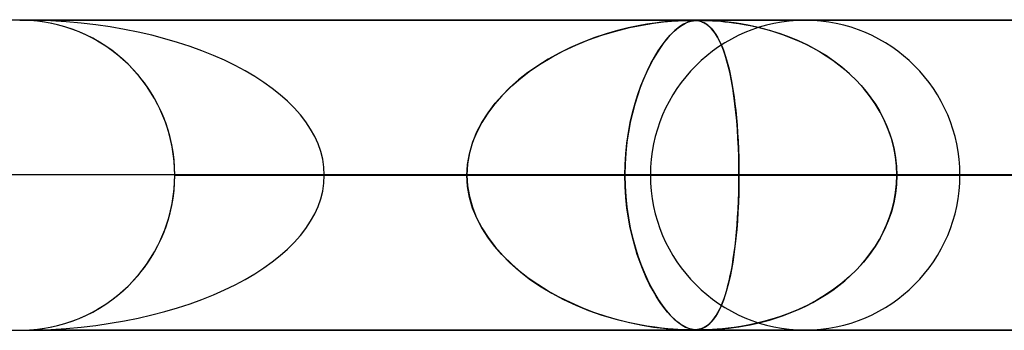
# Model space of a CAD drawing. Units: millimetres. Extents: x -625 to 625, y -732 to 732.
# Drawn here: x 0 to 32, y 721 to 732 of the extents above; entities that cross this region are included whole.
import ezdxf

# ---------------------------------------------------------------- set-up
doc = ezdxf.new("R2010")
doc.units = ezdxf.units.MM
doc.layers.add('MAIN-1', color=7, linetype='Continuous')
doc.layers.add('MAIN-2', color=7, linetype='Continuous')

msp = doc.modelspace()

# ---------------------------------------------------------------- linework, layer by layer
at = {"layer": 'MAIN-1'}
for p, q in [((-556.5, 731.5), (556.5, 731.5)), ((21.645, 731.48), (21.652, 731.48)), ((21.652, 731.48), (21.658, 731.48)), ((21.658, 731.48), (21.665, 731.48)), ((21.665, 731.48), (21.671, 731.48)), ((21.671, 731.48), (21.677, 731.48)), ((21.677, 731.48), (21.684, 731.48)), ((556.5, 726.5), (-556.5, 726.5)), ((21.954, 721.5), (21.953, 721.5)), ((21.953, 721.5), (21.953, 721.5)), ((21.955, 721.5), (21.954, 721.5)), ((21.956, 721.5), (21.955, 721.5)), ((21.957, 721.5), (21.956, 721.5)), ((21.958, 721.5), (21.957, 721.5))]:
    msp.add_line(p, q, dxfattribs=at)
at = {"layer": 'MAIN-2'}
for p, q in [((0.113, 731.489), (-0.113, 731.489)), ((0, 731.49), (431.662, 731.49)), ((0.341, 731.478), (0.113, 731.489)), ((414.007, 731.48), (0.316, 731.48)), ((0.571, 731.457), (0.341, 731.478)), ((0.802, 731.425), (0.571, 731.457)), ((20.755, 731.426), (21.021, 731.452)), ((21.07, 731.456), (20.893, 731.441)), ((21.021, 731.452), (21.226, 731.466)), ((21.224, 731.466), (21.07, 731.456)), ((21.354, 731.473), (21.224, 731.466)), ((21.226, 731.466), (21.374, 731.474)), ((21.465, 731.477), (21.354, 731.473)), ((21.374, 731.474), (21.481, 731.478)), ((21.559, 731.479), (21.465, 731.477)), ((21.481, 731.478), (21.564, 731.479)), ((21.636, 731.48), (21.559, 731.479)), ((21.564, 731.479), (21.636, 731.48)), ((21.564, 731.426), (21.649, 731.452)), ((21.666, 731.456), (21.608, 731.441)), ((21.698, 731.479), (21.636, 731.48)), ((21.636, 731.48), (21.637, 731.48)), ((21.637, 731.48), (21.639, 731.48)), ((21.639, 731.48), (21.64, 731.48)), ((21.64, 731.48), (21.642, 731.48)), ((21.642, 731.48), (21.644, 731.48)), ((21.644, 731.48), (21.645, 731.48)), ((21.649, 731.452), (21.723, 731.466)), ((21.722, 731.466), (21.666, 731.456)), ((21.684, 731.48), (21.738, 731.478)), ((21.753, 731.478), (21.698, 731.479)), ((21.776, 731.473), (21.722, 731.466)), ((21.723, 731.466), (21.785, 731.474)), ((21.738, 731.478), (21.791, 731.475)), ((21.805, 731.474), (21.753, 731.478)), ((21.832, 731.477), (21.776, 731.473)), ((21.785, 731.474), (21.84, 731.478)), ((21.791, 731.475), (21.844, 731.469)), ((21.858, 731.467), (21.805, 731.474)), ((21.892, 731.479), (21.832, 731.477)), ((21.84, 731.478), (21.896, 731.479)), ((21.844, 731.469), (21.894, 731.461)), ((21.911, 731.457), (21.858, 731.467)), ((21.958, 731.48), (21.892, 731.479)), ((21.894, 731.461), (21.939, 731.45)), ((21.896, 731.479), (21.958, 731.48)), ((21.964, 731.443), (21.911, 731.457)), ((21.939, 731.45), (21.979, 731.438)), ((21.958, 731.48), (22.027, 731.479)), ((22.029, 731.479), (21.958, 731.48)), ((22.017, 731.424), (21.964, 731.443)), ((22.027, 731.479), (22.108, 731.478)), ((22.113, 731.478), (22.029, 731.479)), ((22.108, 731.478), (22.209, 731.474)), ((22.215, 731.474), (22.113, 731.478)), ((22.209, 731.474), (22.333, 731.468)), ((22.341, 731.467), (22.215, 731.474)), ((22.333, 731.468), (22.468, 731.459)), ((22.491, 731.457), (22.341, 731.467)), ((22.468, 731.459), (22.605, 731.448)), ((22.659, 731.443), (22.491, 731.457)), ((22.605, 731.448), (22.735, 731.436)), ((22.841, 731.424), (22.659, 731.443)), ((1.034, 731.382), (0.802, 731.425)), ((1.264, 731.328), (1.034, 731.382)), ((1.493, 731.262), (1.264, 731.328)), ((1.719, 731.185), (1.493, 731.262)), ((1.941, 731.098), (1.719, 731.185)), ((18.773, 730.999), (19.22, 731.134)), ((19.278, 731.15), (18.907, 731.042)), ((19.22, 731.134), (19.66, 731.244)), ((19.623, 731.235), (19.278, 731.15)), ((19.94, 731.303), (19.623, 731.235)), ((19.66, 731.244), (20.067, 731.326)), ((20.224, 731.354), (19.94, 731.303)), ((20.067, 731.326), (20.435, 731.386)), ((20.474, 731.392), (20.224, 731.354)), ((20.435, 731.386), (20.755, 731.426)), ((20.695, 731.42), (20.474, 731.392)), ((20.893, 731.441), (20.695, 731.42)), ((20.972, 731), (21.107, 731.134)), ((21.124, 731.15), (21.013, 731.042)), ((21.107, 731.134), (21.238, 731.244)), ((21.227, 731.235), (21.124, 731.15)), ((21.32, 731.303), (21.227, 731.235)), ((21.238, 731.244), (21.358, 731.327)), ((21.405, 731.354), (21.32, 731.303)), ((21.358, 731.327), (21.467, 731.386)), ((21.479, 731.392), (21.405, 731.354)), ((21.467, 731.386), (21.564, 731.426)), ((21.546, 731.42), (21.479, 731.392)), ((21.608, 731.441), (21.546, 731.42)), ((21.979, 731.438), (22.018, 731.424)), ((22.07, 731.399), (22.017, 731.424)), ((22.018, 731.424), (22.059, 731.405)), ((22.059, 731.405), (22.102, 731.382)), ((22.126, 731.367), (22.07, 731.399)), ((22.102, 731.382), (22.147, 731.353)), ((22.185, 731.326), (22.126, 731.367)), ((22.147, 731.353), (22.194, 731.318)), ((22.245, 731.274), (22.185, 731.326)), ((22.194, 731.318), (22.243, 731.276)), ((22.243, 731.276), (22.293, 731.227)), ((22.308, 731.211), (22.245, 731.274)), ((22.293, 731.227), (22.345, 731.168)), ((22.371, 731.135), (22.308, 731.211)), ((22.345, 731.168), (22.397, 731.1)), ((22.436, 731.045), (22.371, 731.135)), ((22.735, 731.436), (22.87, 731.421)), ((23.036, 731.399), (22.841, 731.424)), ((22.87, 731.421), (23.019, 731.402)), ((23.019, 731.402), (23.183, 731.378)), ((23.248, 731.367), (23.036, 731.399)), ((23.183, 731.378), (23.36, 731.348)), ((23.479, 731.326), (23.248, 731.367)), ((23.36, 731.348), (23.548, 731.312)), ((23.725, 731.274), (23.479, 731.326)), ((23.548, 731.312), (23.747, 731.269)), ((23.985, 731.211), (23.725, 731.274)), ((23.747, 731.269), (23.956, 731.219)), ((23.956, 731.219), (24.173, 731.159)), ((24.255, 731.135), (23.985, 731.211)), ((24.173, 731.159), (24.399, 731.09)), ((24.535, 731.045), (24.255, 731.135)), ((2.159, 731), (1.941, 731.098)), ((2.371, 730.892), (2.159, 731)), ((2.578, 730.774), (2.371, 730.892)), ((17.93, 730.678), (18.342, 730.847)), ((18.517, 730.911), (18.131, 730.763)), ((18.342, 730.847), (18.773, 730.999)), ((18.907, 731.042), (18.517, 730.911)), ((20.711, 730.678), (20.84, 730.847)), ((20.894, 730.911), (20.774, 730.763)), ((20.84, 730.847), (20.972, 731)), ((21.013, 731.042), (20.894, 730.911)), ((22.397, 731.1), (22.45, 731.022)), ((22.5, 730.94), (22.436, 731.045)), ((22.45, 731.022), (22.504, 730.933)), ((22.564, 730.818), (22.5, 730.94)), ((22.504, 730.933), (22.557, 730.833)), ((22.557, 730.833), (22.608, 730.724)), ((22.628, 730.679), (22.564, 730.818)), ((24.399, 731.09), (24.631, 731.011)), ((24.822, 730.94), (24.535, 731.045)), ((24.631, 731.011), (24.869, 730.921)), ((25.113, 730.818), (24.822, 730.94)), ((24.869, 730.921), (25.108, 730.82)), ((25.108, 730.82), (25.342, 730.711)), ((25.408, 730.679), (25.113, 730.818)), ((2.777, 730.648), (2.578, 730.774)), ((2.97, 730.513), (2.777, 730.648)), ((3.154, 730.37), (2.97, 730.513)), ((17.162, 730.295), (17.536, 730.493)), ((17.756, 730.599), (17.393, 730.42)), ((17.536, 730.493), (17.93, 730.678)), ((18.131, 730.763), (17.756, 730.599)), ((20.465, 730.295), (20.586, 730.493)), ((20.656, 730.599), (20.539, 730.42)), ((20.586, 730.493), (20.711, 730.678)), ((20.774, 730.763), (20.656, 730.599)), ((22.608, 730.724), (22.657, 730.608)), ((22.69, 730.523), (22.628, 730.679)), ((22.657, 730.608), (22.704, 730.483)), ((22.749, 730.352), (22.69, 730.523)), ((25.342, 730.711), (25.57, 730.594)), ((25.7, 730.523), (25.408, 730.679)), ((25.57, 730.594), (25.791, 730.47)), ((25.983, 730.352), (25.7, 730.523)), ((3.329, 730.22), (3.154, 730.37)), ((3.495, 730.065), (3.329, 730.22)), ((17.043, 730.227), (16.707, 730.018)), ((16.809, 730.084), (17.162, 730.295)), ((17.393, 730.42), (17.043, 730.227)), ((20.425, 730.227), (20.314, 730.018)), ((20.348, 730.084), (20.465, 730.295)), ((20.539, 730.42), (20.425, 730.227)), ((22.704, 730.483), (22.749, 730.35)), ((22.804, 730.167), (22.749, 730.352)), ((22.749, 730.35), (22.792, 730.21)), ((22.792, 730.21), (22.833, 730.061)), ((25.791, 730.47), (26.006, 730.337)), ((26.254, 730.167), (25.983, 730.352)), ((26.006, 730.337), (26.213, 730.196)), ((26.213, 730.196), (26.414, 730.048)), ((3.653, 729.904), (3.495, 730.065)), ((3.806, 729.733), (3.653, 729.904)), ((16.161, 729.62), (16.475, 729.859)), ((16.707, 730.018), (16.388, 729.796)), ((16.475, 729.859), (16.809, 730.084)), ((20.13, 729.62), (20.237, 729.859)), ((20.314, 730.018), (20.207, 729.796)), ((20.237, 729.859), (20.348, 730.084)), ((22.857, 729.969), (22.804, 730.167)), ((22.833, 730.061), (22.872, 729.905)), ((22.905, 729.757), (22.857, 729.969)), ((22.872, 729.905), (22.909, 729.741)), ((26.513, 729.969), (26.254, 730.167)), ((26.414, 730.048), (26.606, 729.892)), ((26.759, 729.757), (26.513, 729.969)), ((26.606, 729.892), (26.791, 729.728)), ((3.952, 729.553), (3.806, 729.733)), ((4.091, 729.365), (3.952, 729.553)), ((16.087, 729.56), (15.805, 729.311)), ((15.863, 729.365), (16.161, 729.62)), ((16.388, 729.796), (16.087, 729.56)), ((20.105, 729.56), (20.008, 729.311)), ((20.028, 729.365), (20.13, 729.62)), ((20.207, 729.796), (20.105, 729.56)), ((22.95, 729.533), (22.905, 729.757)), ((22.909, 729.741), (22.944, 729.568)), ((22.944, 729.568), (22.977, 729.388)), ((26.99, 729.533), (26.759, 729.757)), ((26.791, 729.728), (26.967, 729.556)), ((26.967, 729.556), (27.136, 729.375)), ((4.222, 729.169), (4.091, 729.365)), ((15.805, 729.311), (15.543, 729.049)), ((15.585, 729.092), (15.863, 729.365)), ((20.008, 729.311), (19.916, 729.049)), ((19.931, 729.092), (20.028, 729.365)), ((22.992, 729.296), (22.95, 729.533)), ((22.977, 729.388), (23.007, 729.198)), ((23.029, 729.048), (22.992, 729.296)), ((27.205, 729.296), (26.99, 729.533)), ((27.136, 729.375), (27.296, 729.186)), ((27.403, 729.048), (27.205, 729.296)), ((4.344, 728.965), (4.222, 729.169)), ((4.457, 728.756), (4.344, 728.965)), ((15.543, 729.049), (15.304, 728.775)), ((15.329, 728.805), (15.585, 729.092)), ((19.916, 729.049), (19.832, 728.775)), ((19.841, 728.805), (19.931, 729.092)), ((23.007, 729.198), (23.036, 728.998)), ((23.063, 728.79), (23.029, 729.048)), ((23.036, 728.998), (23.063, 728.789)), ((27.296, 729.186), (27.448, 728.987)), ((27.583, 728.79), (27.403, 729.048)), ((27.448, 728.987), (27.591, 728.778)), ((4.56, 728.54), (4.457, 728.756)), ((15.304, 728.775), (15.089, 728.489)), ((15.1, 728.503), (15.329, 728.805)), ((19.832, 728.775), (19.755, 728.489)), ((19.759, 728.503), (19.841, 728.805)), ((23.093, 728.522), (23.063, 728.79)), ((23.063, 728.789), (23.088, 728.57)), ((27.744, 728.522), (27.583, 728.79)), ((27.591, 728.778), (27.723, 728.56)), ((4.653, 728.32), (4.56, 728.54)), ((4.735, 728.096), (4.653, 728.32)), ((14.899, 728.189), (15.1, 728.503)), ((15.089, 728.489), (14.9, 728.191)), ((19.686, 728.189), (19.759, 728.503)), ((19.755, 728.489), (19.687, 728.191)), ((23.088, 728.57), (23.111, 728.341)), ((23.119, 728.245), (23.093, 728.522)), ((23.111, 728.341), (23.131, 728.102)), ((27.723, 728.56), (27.844, 728.332)), ((27.886, 728.245), (27.744, 728.522)), ((27.844, 728.332), (27.953, 728.094)), ((4.806, 727.869), (4.735, 728.096)), ((14.73, 727.862), (14.899, 728.189)), ((14.9, 728.191), (14.738, 727.88)), ((19.625, 727.862), (19.686, 728.189)), ((19.687, 728.191), (19.628, 727.88)), ((23.141, 727.961), (23.119, 728.245)), ((23.131, 728.102), (23.148, 727.853)), ((23.159, 727.671), (23.141, 727.961)), ((28.007, 727.961), (27.886, 728.245)), ((27.953, 728.094), (28.049, 727.846)), ((28.106, 727.671), (28.007, 727.961)), ((4.866, 727.639), (4.806, 727.869)), ((4.915, 727.408), (4.866, 727.639)), ((14.595, 727.525), (14.73, 727.862)), ((14.738, 727.88), (14.605, 727.554)), ((19.576, 727.525), (19.625, 727.862)), ((19.628, 727.88), (19.579, 727.554)), ((23.148, 727.853), (23.163, 727.594)), ((23.173, 727.378), (23.159, 727.671)), ((28.049, 727.846), (28.13, 727.589)), ((28.183, 727.378), (28.106, 727.671)), ((4.953, 727.177), (4.915, 727.408)), ((14.498, 727.181), (14.595, 727.525)), ((14.605, 727.554), (14.505, 727.213)), ((19.54, 727.181), (19.576, 727.525)), ((19.579, 727.554), (19.542, 727.213)), ((23.163, 727.594), (23.175, 727.325)), ((23.183, 727.082), (23.173, 727.378)), ((23.175, 727.325), (23.184, 727.049)), ((28.13, 727.589), (28.195, 727.321)), ((28.238, 727.082), (28.183, 727.378)), ((28.195, 727.321), (28.243, 727.046)), ((4.979, 726.946), (4.953, 727.177)), ((14.44, 726.835), (14.498, 727.181)), ((14.505, 727.213), (14.442, 726.857)), ((19.518, 726.835), (19.54, 727.181)), ((19.542, 727.213), (19.519, 726.857)), ((23.189, 726.786), (23.183, 727.082)), ((23.184, 727.049), (23.189, 726.77)), ((28.27, 726.786), (28.238, 727.082)), ((28.243, 727.046), (28.272, 726.769)), ((4.995, 726.717), (4.979, 726.946)), ((5, 726.49), (4.995, 726.717)), ((14.442, 726.857), (14.421, 726.49)), ((14.421, 726.49), (14.44, 726.835)), ((19.519, 726.857), (19.511, 726.49)), ((19.511, 726.49), (19.518, 726.835)), ((23.191, 726.49), (23.189, 726.786)), ((23.189, 726.77), (23.191, 726.49)), ((28.281, 726.49), (28.27, 726.786)), ((28.272, 726.769), (28.281, 726.49)), ((4.995, 726.263), (5, 726.49)), ((5, 726.49), (45.153, 726.49)), ((36.52, 726.49), (5, 726.49)), ((45.153, 726.49), (5, 726.49)), ((5, 726.49), (36.52, 726.49)), ((5, 726.49), (67.012, 726.49)), ((58.403, 726.49), (5, 726.49)), ((67.012, 726.49), (5, 726.49)), ((5, 726.49), (58.403, 726.49)), ((5, 726.49), (88.842, 726.49)), ((80.241, 726.49), (5, 726.49)), ((88.842, 726.49), (5, 726.49)), ((5, 726.49), (80.241, 726.49)), ((5, 726.49), (110.66, 726.49)), ((102.063, 726.49), (5, 726.49)), ((110.66, 726.49), (5, 726.49)), ((5, 726.49), (102.063, 726.49)), ((5, 726.49), (132.471, 726.49)), ((123.876, 726.49), (5, 726.49)), ((132.471, 726.49), (5, 726.49)), ((5, 726.49), (123.876, 726.49)), ((5, 726.49), (154.279, 726.49)), ((145.685, 726.49), (5, 726.49)), ((154.279, 726.49), (5, 726.49)), ((5, 726.49), (145.685, 726.49)), ((5, 726.49), (176.084, 726.49)), ((167.492, 726.49), (5, 726.49)), ((176.084, 726.49), (5, 726.49)), ((5, 726.49), (167.492, 726.49)), ((5, 726.49), (197.888, 726.49)), ((189.296, 726.49), (5, 726.49)), ((197.888, 726.49), (5, 726.49)), ((5, 726.49), (189.296, 726.49)), ((5, 726.49), (219.691, 726.49)), ((211.099, 726.49), (5, 726.49)), ((219.691, 726.49), (5, 726.49)), ((5, 726.49), (211.099, 726.49)), ((5, 726.49), (241.493, 726.49)), ((232.902, 726.49), (5, 726.49)), ((241.493, 726.49), (5, 726.49)), ((5, 726.49), (232.902, 726.49)), ((5, 726.49), (263.295, 726.49)), ((254.703, 726.49), (5, 726.49)), ((263.295, 726.49), (5, 726.49)), ((5, 726.49), (254.703, 726.49)), ((5, 726.49), (285.095, 726.49)), ((276.504, 726.49), (5, 726.49)), ((285.095, 726.49), (5, 726.49)), ((5, 726.49), (276.504, 726.49)), ((5, 726.49), (306.896, 726.49)), ((298.305, 726.49), (5, 726.49)), ((306.896, 726.49), (5, 726.49)), ((5, 726.49), (298.305, 726.49)), ((5, 726.49), (328.696, 726.49)), ((320.105, 726.49), (5, 726.49)), ((328.696, 726.49), (5, 726.49)), ((5, 726.49), (320.105, 726.49)), ((5, 726.49), (350.496, 726.49)), ((341.905, 726.49), (5, 726.49)), ((350.496, 726.49), (5, 726.49)), ((5, 726.49), (341.905, 726.49)), ((5, 726.49), (372.296, 726.49)), ((363.705, 726.49), (5, 726.49)), ((372.296, 726.49), (5, 726.49)), ((5, 726.49), (363.705, 726.49)), ((5, 726.49), (394.096, 726.49)), ((385.505, 726.49), (5, 726.49)), ((394.096, 726.49), (5, 726.49)), ((5, 726.49), (385.505, 726.49)), ((5, 726.49), (415.895, 726.49)), ((407.305, 726.49), (5, 726.49)), ((415.895, 726.49), (5, 726.49)), ((5, 726.49), (407.305, 726.49)), ((5, 726.49), (23.191, 726.49)), ((14.421, 726.49), (5, 726.49)), ((23.191, 726.49), (5, 726.49)), ((5, 726.49), (14.421, 726.49)), ((5, 726.49), (14.421, 726.49)), ((5, 726.49), (5, 726.49)), ((5, 726.49), (5, 726.49)), ((5, 726.49), (5, 726.49)), ((5, 726.49), (5, 726.49)), ((5, 726.49), (5, 726.49)), ((5, 726.49), (5, 726.49)), ((5, 726.49), (5, 726.49)), ((5, 726.49), (5, 726.49)), ((5, 726.49), (5, 726.49)), ((5, 726.49), (5, 726.49)), ((5, 726.49), (5, 726.49)), ((5, 726.49), (5, 726.49)), ((5, 726.49), (5, 726.49)), ((5, 726.49), (5, 726.49)), ((5, 726.49), (5, 726.49)), ((5, 726.49), (5, 726.49)), ((5, 726.49), (5, 726.49)), ((5, 726.49), (5, 726.49)), ((5, 726.49), (5, 726.49)), ((5, 726.49), (5, 726.49)), ((5, 726.49), (5, 726.49)), ((5, 726.49), (5, 726.49)), ((5, 726.49), (5, 726.49)), ((5, 726.49), (5, 726.49)), ((5, 726.49), (5, 726.49)), ((5, 726.49), (5, 726.49)), ((5, 726.49), (5, 726.49)), ((5, 726.49), (5, 726.49)), ((5, 726.49), (5, 726.49)), ((5, 726.49), (5, 726.49)), ((5, 726.49), (5, 726.49)), ((5, 726.49), (5, 726.49)), ((5, 726.49), (5, 726.49)), ((5, 726.49), (5, 726.49)), ((5, 726.49), (5, 726.49)), ((5, 726.49), (5, 726.49)), ((5, 726.49), (5, 726.49)), ((5, 726.49), (5, 726.49)), ((5, 726.49), (5, 726.49)), ((5, 726.49), (5, 726.49)), ((14.421, 726.49), (5, 726.49)), ((19.511, 726.49), (9.822, 726.49)), ((9.822, 726.49), (19.511, 726.49)), ((14.442, 726.123), (14.421, 726.49)), ((14.421, 726.49), (14.44, 726.145)), ((19.511, 726.49), (19.518, 726.145)), ((20.335, 726.49), (19.511, 726.49)), ((19.519, 726.124), (19.511, 726.49)), ((19.511, 726.49), (20.335, 726.49)), ((23.191, 726.49), (23.189, 726.194)), ((23.189, 726.211), (23.191, 726.49)), ((23.191, 726.49), (36.52, 726.49)), ((36.52, 726.49), (23.191, 726.49)), ((28.281, 726.49), (28.27, 726.194)), ((28.272, 726.211), (28.281, 726.49)), ((30.315, 726.49), (28.281, 726.49)), ((30.315, 726.49), (28.281, 726.49)), ((41.61, 726.49), (28.281, 726.49)), ((28.281, 726.49), (41.61, 726.49)), ((4.979, 726.034), (4.995, 726.263)), ((14.44, 726.145), (14.498, 725.799)), ((14.505, 725.767), (14.442, 726.123)), ((19.518, 726.145), (19.54, 725.799)), ((19.542, 725.769), (19.519, 726.124)), ((23.189, 726.194), (23.183, 725.898)), ((23.184, 725.934), (23.189, 726.211)), ((28.27, 726.194), (28.238, 725.898)), ((28.243, 725.934), (28.272, 726.211)), ((4.915, 725.572), (4.953, 725.803)), ((4.953, 725.803), (4.979, 726.034)), ((14.498, 725.799), (14.595, 725.455)), ((14.605, 725.426), (14.505, 725.767)), ((19.54, 725.799), (19.576, 725.455)), ((19.579, 725.428), (19.542, 725.769)), ((23.183, 725.898), (23.173, 725.603)), ((23.175, 725.659), (23.184, 725.934)), ((28.238, 725.898), (28.183, 725.603)), ((28.195, 725.659), (28.243, 725.934)), ((4.866, 725.341), (4.915, 725.572)), ((14.595, 725.455), (14.73, 725.118)), ((14.738, 725.1), (14.605, 725.426)), ((19.576, 725.455), (19.625, 725.118)), ((19.627, 725.103), (19.579, 725.428)), ((23.173, 725.603), (23.159, 725.309)), ((23.164, 725.391), (23.175, 725.659)), ((28.183, 725.603), (28.106, 725.309)), ((28.13, 725.391), (28.195, 725.659)), ((4.735, 724.884), (4.806, 725.111)), ((4.806, 725.111), (4.866, 725.341)), ((14.73, 725.118), (14.899, 724.791)), ((14.9, 724.789), (14.738, 725.1)), ((19.625, 725.118), (19.686, 724.791)), ((19.686, 724.793), (19.627, 725.103)), ((23.132, 724.886), (23.149, 725.134)), ((23.159, 725.309), (23.141, 725.019)), ((23.149, 725.134), (23.164, 725.391)), ((27.953, 724.886), (28.049, 725.134)), ((28.106, 725.309), (28.007, 725.019)), ((28.049, 725.134), (28.13, 725.391)), ((4.653, 724.66), (4.735, 724.884)), ((14.899, 724.791), (15.1, 724.477)), ((15.089, 724.491), (14.9, 724.789)), ((19.754, 724.495), (19.686, 724.793)), ((19.686, 724.791), (19.759, 724.477)), ((23.112, 724.648), (23.132, 724.886)), ((23.141, 725.019), (23.119, 724.735)), ((27.844, 724.648), (27.953, 724.886)), ((28.007, 725.019), (27.886, 724.735)), ((4.56, 724.44), (4.653, 724.66)), ((15.304, 724.205), (15.089, 724.491)), ((15.1, 724.477), (15.329, 724.175)), ((19.83, 724.21), (19.754, 724.495)), ((19.759, 724.477), (19.841, 724.175)), ((23.093, 724.458), (23.063, 724.19)), ((23.089, 724.42), (23.112, 724.648)), ((23.119, 724.735), (23.093, 724.458)), ((27.744, 724.458), (27.583, 724.19)), ((27.723, 724.42), (27.844, 724.648)), ((27.886, 724.735), (27.744, 724.458)), ((4.344, 724.015), (4.457, 724.224)), ((4.457, 724.224), (4.56, 724.44)), ((15.543, 723.931), (15.304, 724.205)), ((15.329, 724.175), (15.585, 723.888)), ((19.914, 723.936), (19.83, 724.21)), ((19.841, 724.175), (19.931, 723.888)), ((23.063, 724.19), (23.029, 723.932)), ((23.038, 723.993), (23.065, 724.202)), ((23.065, 724.202), (23.089, 724.42)), ((27.583, 724.19), (27.403, 723.932)), ((27.448, 723.993), (27.591, 724.202)), ((27.591, 724.202), (27.723, 724.42)), ((4.222, 723.811), (4.344, 724.015)), ((15.805, 723.669), (15.543, 723.931)), ((15.585, 723.888), (15.863, 723.616)), ((20.005, 723.675), (19.914, 723.936)), ((19.931, 723.888), (20.028, 723.616)), ((23.029, 723.932), (22.992, 723.684)), ((23.009, 723.794), (23.038, 723.993)), ((27.403, 723.932), (27.205, 723.684)), ((27.296, 723.794), (27.448, 723.993)), ((3.952, 723.427), (4.091, 723.615)), ((4.091, 723.615), (4.222, 723.811)), ((16.087, 723.42), (15.805, 723.669)), ((15.863, 723.616), (16.161, 723.36)), ((20.102, 723.426), (20.005, 723.675)), ((20.028, 723.616), (20.13, 723.36)), ((22.946, 723.424), (22.979, 723.605)), ((22.992, 723.684), (22.95, 723.447)), ((22.979, 723.605), (23.009, 723.794)), ((26.967, 723.424), (27.136, 723.605)), ((27.205, 723.684), (26.99, 723.447)), ((27.136, 723.605), (27.296, 723.794)), ((3.653, 723.076), (3.806, 723.247)), ((3.806, 723.247), (3.952, 723.427)), ((16.388, 723.184), (16.087, 723.42)), ((16.161, 723.36), (16.475, 723.121)), ((20.204, 723.19), (20.102, 723.426)), ((20.13, 723.36), (20.237, 723.121)), ((20.311, 722.968), (20.204, 723.19)), ((22.905, 723.223), (22.857, 723.011)), ((22.875, 723.089), (22.912, 723.252)), ((22.95, 723.447), (22.905, 723.223)), ((22.912, 723.252), (22.946, 723.424)), ((26.759, 723.223), (26.513, 723.011)), ((26.606, 723.089), (26.791, 723.252)), ((26.99, 723.447), (26.759, 723.223)), ((26.791, 723.252), (26.967, 723.424)), ((3.329, 722.76), (3.495, 722.915)), ((3.495, 722.915), (3.653, 723.076)), ((16.707, 722.962), (16.388, 723.184)), ((16.475, 723.121), (16.809, 722.896)), ((17.043, 722.753), (16.707, 722.962)), ((16.809, 722.896), (17.162, 722.685)), ((20.237, 723.121), (20.348, 722.896)), ((20.422, 722.76), (20.311, 722.968)), ((20.348, 722.896), (20.465, 722.685)), ((22.796, 722.784), (22.837, 722.932)), ((22.857, 723.011), (22.804, 722.813)), ((22.837, 722.932), (22.875, 723.089)), ((26.213, 722.784), (26.414, 722.932)), ((26.513, 723.011), (26.254, 722.813)), ((26.414, 722.932), (26.606, 723.089)), ((2.97, 722.468), (3.154, 722.61)), ((3.154, 722.61), (3.329, 722.76)), ((17.393, 722.56), (17.043, 722.753)), ((17.162, 722.685), (17.536, 722.487)), ((17.756, 722.381), (17.393, 722.56)), ((20.535, 722.566), (20.422, 722.76)), ((20.465, 722.685), (20.586, 722.487)), ((20.651, 722.387), (20.535, 722.566)), ((22.749, 722.628), (22.69, 722.457)), ((22.709, 722.51), (22.754, 722.643)), ((22.804, 722.813), (22.749, 722.628)), ((22.754, 722.643), (22.796, 722.784)), ((25.983, 722.628), (25.7, 722.457)), ((25.791, 722.51), (26.006, 722.643)), ((26.254, 722.813), (25.983, 722.628)), ((26.006, 722.643), (26.213, 722.784)), ((2.578, 722.206), (2.777, 722.332)), ((2.777, 722.332), (2.97, 722.468)), ((17.536, 722.487), (17.93, 722.302)), ((18.131, 722.217), (17.756, 722.381)), ((17.93, 722.302), (18.342, 722.133)), ((20.586, 722.487), (20.711, 722.302)), ((20.769, 722.223), (20.651, 722.387)), ((20.711, 722.302), (20.84, 722.133)), ((22.563, 722.16), (22.614, 722.268)), ((22.628, 722.301), (22.564, 722.162)), ((22.614, 722.268), (22.663, 722.385)), ((22.69, 722.457), (22.628, 722.301)), ((22.663, 722.385), (22.709, 722.51)), ((25.108, 722.16), (25.342, 722.269)), ((25.408, 722.301), (25.113, 722.162)), ((25.342, 722.269), (25.57, 722.385)), ((25.7, 722.457), (25.408, 722.301)), ((25.57, 722.385), (25.791, 722.51)), ((1.941, 721.882), (2.159, 721.98)), ((2.159, 721.98), (2.371, 722.088)), ((2.371, 722.088), (2.578, 722.206)), ((18.517, 722.068), (18.131, 722.217)), ((18.342, 722.133), (18.773, 721.981)), ((18.907, 721.938), (18.517, 722.068)), ((18.773, 721.981), (19.22, 721.846)), ((19.278, 721.83), (18.907, 721.938)), ((20.888, 722.074), (20.769, 722.223)), ((20.84, 722.133), (20.972, 721.981)), ((21.007, 721.943), (20.888, 722.074)), ((20.972, 721.981), (21.107, 721.846)), ((21.119, 721.835), (21.007, 721.943)), ((22.436, 721.935), (22.371, 721.845)), ((22.404, 721.89), (22.457, 721.969)), ((22.5, 722.04), (22.436, 721.935)), ((22.457, 721.969), (22.511, 722.059)), ((22.564, 722.162), (22.5, 722.04)), ((22.511, 722.059), (22.563, 722.16)), ((24.535, 721.935), (24.255, 721.845)), ((24.399, 721.89), (24.631, 721.969)), ((24.822, 722.04), (24.535, 721.935)), ((24.631, 721.969), (24.869, 722.059)), ((25.113, 722.162), (24.822, 722.04)), ((24.869, 722.059), (25.108, 722.16)), ((1.034, 721.598), (1.264, 721.653)), ((1.264, 721.653), (1.493, 721.718)), ((1.493, 721.718), (1.719, 721.795)), ((1.719, 721.795), (1.941, 721.882)), ((19.22, 721.846), (19.66, 721.736)), ((19.623, 721.745), (19.278, 721.83)), ((19.94, 721.677), (19.623, 721.745)), ((19.66, 721.736), (20.067, 721.654)), ((20.224, 721.626), (19.94, 721.677)), ((20.067, 721.654), (20.435, 721.594)), ((20.474, 721.588), (20.224, 721.626)), ((21.107, 721.846), (21.238, 721.736)), ((21.222, 721.748), (21.119, 721.835)), ((21.316, 721.681), (21.222, 721.748)), ((21.238, 721.736), (21.358, 721.654)), ((21.4, 721.629), (21.316, 721.681)), ((21.358, 721.654), (21.467, 721.594)), ((21.475, 721.59), (21.4, 721.629)), ((22.066, 721.578), (22.109, 721.602)), ((22.126, 721.613), (22.07, 721.581)), ((22.109, 721.602), (22.155, 721.632)), ((22.185, 721.654), (22.126, 721.613)), ((22.155, 721.632), (22.202, 721.668)), ((22.245, 721.706), (22.185, 721.654)), ((22.202, 721.668), (22.251, 721.711)), ((22.308, 721.769), (22.245, 721.706)), ((22.251, 721.711), (22.301, 721.761)), ((22.301, 721.761), (22.352, 721.821)), ((22.371, 721.845), (22.308, 721.769)), ((22.352, 721.821), (22.404, 721.89)), ((23.019, 721.578), (23.183, 721.602)), ((23.248, 721.613), (23.036, 721.581)), ((23.183, 721.602), (23.36, 721.632)), ((23.479, 721.654), (23.248, 721.613)), ((23.36, 721.632), (23.548, 721.668)), ((23.725, 721.706), (23.479, 721.654)), ((23.548, 721.668), (23.747, 721.711)), ((23.985, 721.769), (23.725, 721.706)), ((23.747, 721.711), (23.956, 721.761)), ((23.956, 721.761), (24.173, 721.821)), ((24.255, 721.845), (23.985, 721.769)), ((24.173, 721.821), (24.399, 721.89)), ((-0.113, 721.491), (0.113, 721.491)), ((0, 721.49), (431.662, 721.49)), ((0.113, 721.491), (0.341, 721.502)), ((0.316, 721.5), (43.435, 721.5)), ((0.316, 721.5), (65.234, 721.5)), ((0.316, 721.5), (87.032, 721.5)), ((0.316, 721.5), (108.83, 721.5)), ((0.316, 721.5), (130.629, 721.5)), ((0.316, 721.5), (152.427, 721.5)), ((0.316, 721.5), (174.225, 721.5)), ((0.316, 721.5), (196.024, 721.5)), ((0.316, 721.5), (217.822, 721.5)), ((0.316, 721.5), (239.62, 721.5)), ((0.316, 721.5), (261.419, 721.5)), ((0.316, 721.5), (283.217, 721.5)), ((0.316, 721.5), (305.015, 721.5)), ((0.316, 721.5), (326.813, 721.5)), ((0.316, 721.5), (348.612, 721.5)), ((0.316, 721.5), (370.41, 721.5)), ((0.316, 721.5), (392.208, 721.5)), ((0.316, 721.5), (414.007, 721.5)), ((0.316, 721.5), (21.636, 721.5)), ((0.331, 721.5), (414.007, 721.5)), ((0.341, 721.502), (0.571, 721.523)), ((0.571, 721.523), (0.802, 721.555)), ((0.802, 721.555), (1.034, 721.598)), ((20.435, 721.594), (20.755, 721.554)), ((20.695, 721.56), (20.474, 721.588)), ((20.893, 721.539), (20.695, 721.56)), ((20.755, 721.554), (21.021, 721.528)), ((21.07, 721.524), (20.893, 721.539)), ((21.021, 721.528), (21.226, 721.514)), ((21.224, 721.514), (21.07, 721.524)), ((21.354, 721.507), (21.224, 721.514)), ((21.226, 721.514), (21.374, 721.506)), ((21.465, 721.503), (21.354, 721.507)), ((21.374, 721.506), (21.481, 721.502)), ((21.559, 721.501), (21.465, 721.503)), ((21.467, 721.594), (21.564, 721.554)), ((21.542, 721.562), (21.475, 721.59)), ((21.481, 721.502), (21.564, 721.501)), ((21.604, 721.541), (21.542, 721.562)), ((21.636, 721.5), (21.559, 721.501)), ((21.564, 721.554), (21.649, 721.528)), ((21.564, 721.501), (21.636, 721.5)), ((21.663, 721.525), (21.604, 721.541)), ((21.636, 721.5), (21.696, 721.501)), ((21.698, 721.5), (21.636, 721.5)), ((21.649, 721.528), (21.723, 721.514)), ((21.718, 721.515), (21.663, 721.525)), ((21.696, 721.501), (21.75, 721.502)), ((21.753, 721.502), (21.698, 721.5)), ((21.772, 721.508), (21.718, 721.515)), ((21.723, 721.514), (21.785, 721.506)), ((21.75, 721.502), (21.802, 721.506)), ((21.805, 721.506), (21.753, 721.502)), ((21.828, 721.503), (21.772, 721.508)), ((21.785, 721.506), (21.84, 721.502)), ((21.802, 721.506), (21.854, 721.512)), ((21.858, 721.513), (21.805, 721.506)), ((21.887, 721.501), (21.828, 721.503)), ((21.84, 721.502), (21.896, 721.501)), ((21.854, 721.512), (21.903, 721.521)), ((21.911, 721.523), (21.858, 721.513)), ((21.953, 721.5), (21.887, 721.501)), ((21.896, 721.501), (21.958, 721.5)), ((21.903, 721.521), (21.947, 721.532)), ((21.964, 721.537), (21.911, 721.523)), ((21.947, 721.532), (21.987, 721.544)), ((21.958, 721.5), (22.027, 721.501)), ((22.029, 721.5), (21.958, 721.5)), ((22.017, 721.556), (21.964, 721.537)), ((21.987, 721.544), (22.025, 721.559)), ((22.07, 721.581), (22.017, 721.556)), ((22.025, 721.559), (22.066, 721.578)), ((22.027, 721.501), (22.108, 721.502)), ((22.113, 721.502), (22.029, 721.5)), ((22.108, 721.502), (22.209, 721.506)), ((22.215, 721.506), (22.113, 721.502)), ((22.209, 721.506), (22.333, 721.512)), ((22.341, 721.513), (22.215, 721.506)), ((22.333, 721.512), (22.468, 721.521)), ((22.491, 721.523), (22.341, 721.513)), ((22.468, 721.521), (22.605, 721.532)), ((22.659, 721.537), (22.491, 721.523)), ((22.605, 721.532), (22.735, 721.544)), ((22.841, 721.556), (22.659, 721.537)), ((22.735, 721.544), (22.87, 721.559)), ((23.036, 721.581), (22.841, 721.556)), ((22.87, 721.559), (23.019, 721.578))]:
    msp.add_line(p, q, dxfattribs=at)
for start, end in [(0, 180), (180, 0)]:
    msp.add_arc((25.325, 726.49), 4.99, start, end, dxfattribs=at)
for major_axis, ratio, start_param, end_param in [((-5, 0), 1, -1.570796, 0), ((9.822, 0), 0.509041, 0, 1.570796), ((-5, 0), 1, -3.141593, -1.570796), ((-5, 0), 1, 0, 1.570796), ((9.822, 0), 0.509041, -1.570796, 0), ((-5, 0), 1, 1.570796, 3.141593)]:
    msp.add_ellipse((0, 726.49), major_axis=major_axis, ratio=ratio, start_param=start_param, end_param=end_param, dxfattribs=at)

doc.saveas('drawing.dxf')
